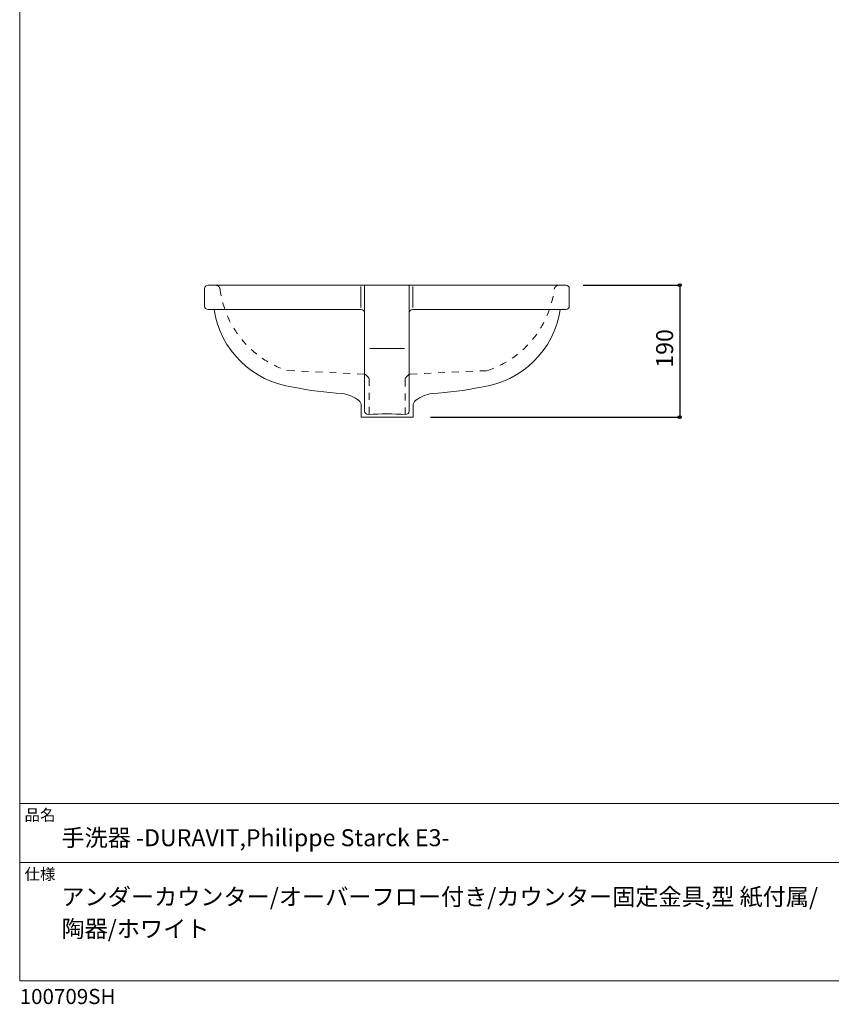
# Model space of a CAD drawing. Units: millimetres. Extents: x -975 to 975, y -1428 to 1406.
# Drawn here: x -975 to 193, y -1428 to -11 of the extents above; entities that cross this region are included whole.
import ezdxf

# ---------------------------------------------------------------- set-up
doc = ezdxf.new("R2010")
doc.units = ezdxf.units.MM
doc.header["$LTSCALE"] = 25.4
doc.header["$PDMODE"] = 1
doc.header["$PDSIZE"] = -2
doc.linetypes.add('STYLE_26', pattern=[0.787402, 0.393701, -0.393701])
for name, color, linetype in [('FAA70-2217', 7, 'Continuous'), ('notes', 7, 'Continuous'), ('template', 7, 'Continuous')]:
    doc.layers.add(name, color=color, linetype=linetype)
doc.styles.add('ＭＳ ゴシック', font='txt', dxfattribs={"bigfont": 'ＭＳ ゴシック'})
doc.dimstyles.new('tfrom線あり', dxfattribs={"dimtxt": 24.432617, "dimasz": 3.999756, "dimexe": 0, "dimexo": 25, "dimgap": 0.5, "dimtad": 1, "dimdec": 1, "dimzin": 11, "dimdsep": 46, "dimtxsty": 'ＭＳ ゴシック', "dimblk": 'DOT', "dimcen": 0, "dimazin": 0, "dimtfac": 1, "dimtdec": 1, "dimtix": 1, "dimtofl": 0, "dimtmove": 0, "dimatfit": 0, "dimldrblk": 'DOT', "dimfxl": 1, "dimfrac": 2, "dimtolj": 1, "dimtzin": 11, "dimarcsym": 0})

# ---------------------------------------------------------------- blocks, each defined once
blk = doc.blocks.new('*D11')
at = {"linetype": 'Continuous', "lineweight": -2}
h = blk.add_hatch(color=0, dxfattribs=at)
edge = h.paths.add_edge_path()
edge.add_arc((-25, -393), 2, 0, 360, ccw=False)
h = blk.add_hatch(color=0, dxfattribs=at)
edge = h.paths.add_edge_path()
edge.add_arc((-25, -583), 2, 0, 360, ccw=False)
at = {"color": 0, "linetype": 'Continuous', "lineweight": -2}
for p, q in [((-163.9, -393), (-25, -393)), ((-25, -393), (-25, -583)), ((-383.8, -583), (-25, -583))]:
    blk.add_line(p, q, dxfattribs=at)
for centre in [(-25, -393), (-25, -583)]:
    blk.add_circle(centre, 2, dxfattribs=at)
at = {"layer": 'Defpoints', "color": 0, "lineweight": 0}
for p in [(-188.9, -393), (-25, -393), (-408.8, -583)]:
    blk.add_point(p, dxfattribs=at)
at = {"color": 0, "insert": (-58.9, -511.8), "char_height": 24.43, "attachment_point": 1, "rotation": 90, "line_spacing_factor": 0.782827, "style": 'ＭＳ ゴシック'}
blk.add_mtext('190', dxfattribs=at)
blk = doc.blocks.new('_DOT')
at = {"color": 0, "linetype": 'ByBlock', "lineweight": -2}
blk.add_line((-0.5, 0), (-1, 0), dxfattribs=at)
at = {"color": 0, "linetype": 'ByBlock', "lineweight": -2, "const_width": 0.5}
blk.add_lwpolyline([(-0.25, 0, 1), (0.25, 0, 1)], format="xyb", close=True, dxfattribs=at)

msp = doc.modelspace()

# ---------------------------------------------------------------- linework, layer by layer
at = {"layer": 'FAA70-2217', "color": 7, "linetype": 'Continuous', "lineweight": 15}
for p, q in [((-483.91, -395.18), (-483.91, -425)), ((-478.47, -574.14), (-478.47, -393.03)), ((-414.38, -574.09), (-414.38, -393.03)), ((-408.94, -395.18), (-408.94, -425)), ((-703.92, -428.03), (-483.47, -428.03)), ((-188.92, -428.03), (-409.38, -428.03)), ((-471.06, -483.95), (-421.06, -483.95))]:
    msp.add_line(p, q, dxfattribs=at)
at = {"layer": 'FAA70-2217', "color": 7, "linetype": 'STYLE_26', "lineweight": 15}
for p, q in [((-479.29, -520.88), (-590.07, -516.03)), ((-477.17, -521.76), (-472.92, -526)), ((-414.93, -521.77), (-419.17, -526.02)), ((-412.8, -520.89), (-302.02, -516.04)), ((-472.05, -528.13), (-472.05, -583.03)), ((-420.05, -528.88), (-420.05, -583.03))]:
    msp.add_line(p, q, dxfattribs=at)
at = {"layer": 'FAA70-2217', "color": 7, "linetype": 'Continuous', "lineweight": 15, "flags": 128}
msp.add_lwpolyline([(-196.84, -428.03), (-188.92, -428.03, 0.4142136), (-183.92, -423.03), (-183.92, -398.03, 0.4142136), (-188.92, -393.03), (-703.92, -393.03, 0.4142136), (-708.92, -398.03), (-708.92, -423.03, 0.4142136), (-703.92, -428.03), (-695.26, -428.03, 0.3334605), (-581.22, -539.68, 0.0427435), (-510.7, -548.76, -0.1248386), (-487.24, -558.73, -0.2342244), (-483.3, -566.69), (-483.3, -583.03), (-446.05, -583.03), (-408.8, -583.03), (-408.8, -566.69, -0.2342244), (-404.85, -558.73, -0.1248386), (-381.4, -548.76, 0.0427435), (-310.88, -539.68, 0.3334605)], format="xyb", close=True, dxfattribs=at)
at = {"layer": 'FAA70-2217', "color": 7, "linetype": 'STYLE_26', "lineweight": 15}
for centre, start, end in [((-545.13, -380.72), 187.19427, 251.62614), ((-346.97, -380.74), 288.37386, 352.80573)]:
    msp.add_arc(centre, 142.57, start, end, dxfattribs=at)
at = {"layer": 'FAA70-2217', "color": 7, "linetype": 'Continuous', "lineweight": 15}
for centre, radius, start, end in [((-483.47, -433.03), 5, 0, 90), ((-409.38, -433.03), 5, 90, 180), ((-473.47, -574.14), 5, 180, 273.17222), ((-446.01, -1069.62), 491.24, 86.92361, 93.17222), ((-419.38, -574.09), 5, 266.92361, 0)]:
    msp.add_arc(centre, radius, start, end, dxfattribs=at)
at = {"layer": 'FAA70-2217', "color": 7, "linetype": 'STYLE_26', "lineweight": 15}
for points in [[(-693.42, -393.03), (-691.81, -393.03), (-688.9, -394.45), (-686.91, -397), (-686.58, -398.58)], [(-198.67, -393.03), (-200.29, -393.03), (-203.19, -394.45), (-205.18, -397), (-205.52, -398.58)], [(-477.17, -521.76), (-477.56, -521.3), (-478.68, -520.83), (-479.29, -520.88)], [(-414.93, -521.77), (-414.54, -521.31), (-413.41, -520.84), (-412.81, -520.9)], [(-472.05, -528.13), (-472.05, -526.88), (-472.92, -526)], [(-420.05, -528.14), (-420.04, -526.9), (-419.17, -526.02)]]:
    msp.add_open_spline(points, degree=2, dxfattribs=at)
at = {"layer": 'template', "color": 7, "linetype": 'Continuous', "lineweight": 5}
for p, q in [((975, -1139), (-975, -1139)), ((975, -1224), (-975, -1224))]:
    msp.add_line(p, q, dxfattribs=at)
at = {"layer": 'template', "color": 7, "linetype": 'Continuous', "lineweight": 5, "flags": 128}
msp.add_lwpolyline([(975, 1406), (-975, 1406), (-975, -1394), (975, -1394), (975, 1406)], dxfattribs=at)

# ---------------------------------------------------------------- texts
at = {"layer": 'template', "color": 7, "attachment_point": 1, "style": 'ＭＳ ゴシック'}
for s, insert, char_height, line_spacing_factor in [('品名', (-968, -1147.42), 16.288, 0.782827), ('手洗器 -DURAVIT,Philippe Starck E3-', (-915, -1176), 24.4326, 0.782827), ('仕様', (-968, -1232.42), 16.288, 0.782827), ('アンダーカウンター/オーバーフロー付き/カウンター固定金具,型 紙付属/\\P陶器/ホワイト', (-915, -1261), 24.4326, 1.13075), ('100709SH', (-975, -1405.86), 21.718, 0.782827)]:
    msp.add_mtext(s, dxfattribs=dict(at, insert=insert, char_height=char_height, line_spacing_factor=line_spacing_factor))

# ---------------------------------------------------------------- dimensions: what is measured, and where the dimension line sits
at = {"layer": 'notes', "color": 7, "linetype": 'Continuous', "lineweight": 5}
dim = msp.add_linear_dim(base=(-25.02, -393.03), p1=(-408.8, -583.03), p2=(-188.92, -393.03), angle=90, dimstyle='tfrom線あり', override={"dimgap": 5, "dimpost": '<>', "dimtxsty": 'ＭＳ ゴシック', "dimtmove": 2}, dxfattribs=at)
dim.commit()
dim.dimension.update_dxf_attribs({"geometry": '*D11', "text_midpoint": (-25.02, -488.03)})

doc.saveas('drawing.dxf')
